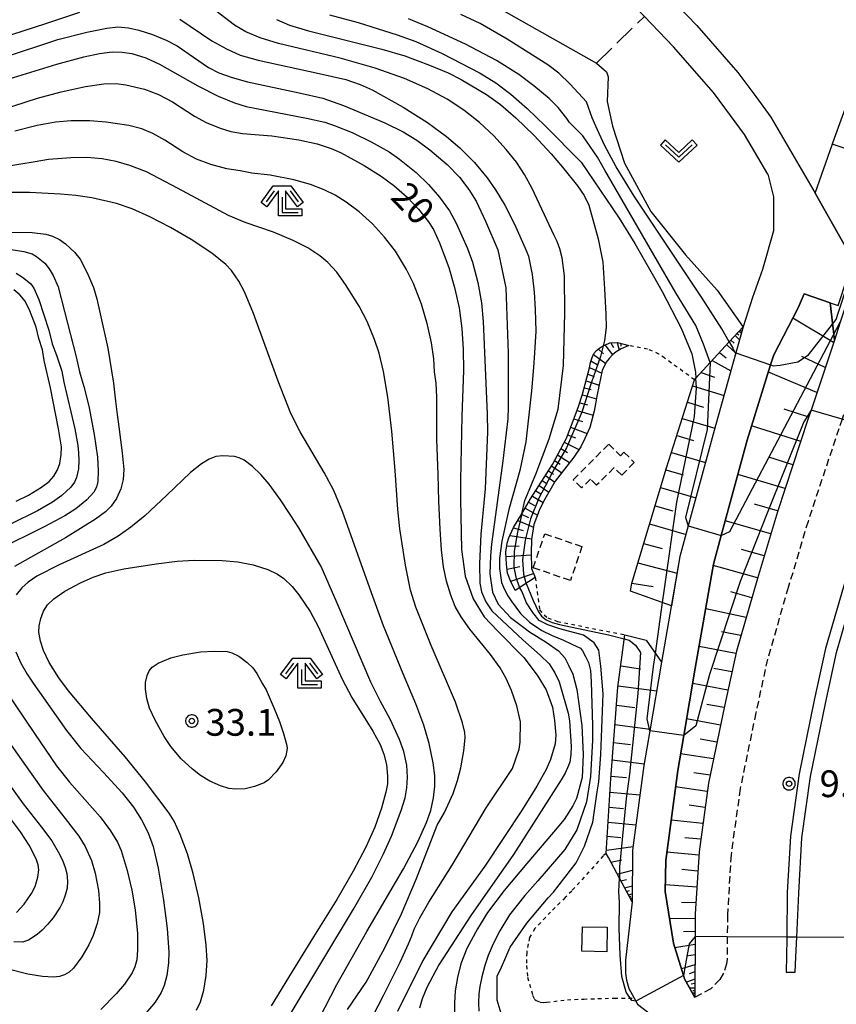
# Model space of a CAD drawing. Extents: x -28000 to -26000, y 98999 to 100500.
# Drawn here: x -27706 to -27592, y 100056 to 100194 of the extents above; entities that cross this region are included whole.
import ezdxf
from ezdxf.enums import TextEntityAlignment as Align

# ---------------------------------------------------------------- set-up
doc = ezdxf.new("R2010")
doc.units = 0
doc.header["$MEASUREMENT"] = 0
for name, pattern in [('22130', [1.5, 1, -0.5]), ('30030', [1.5, 1, -0.5]), ('63010', [1, 0.5, -0.5]), ('63020', [4, 3, -1])]:
    doc.linetypes.add(name, pattern=pattern)
doc.layers.get('0').update_dxf_attribs({"color": 50, "linetype": 'CONTINUOUS'})
for name, color, linetype in [('2101000', 7, 'CONTINUOUS'), ('2101001', 252, 'CONTINUOUS'), ('2213000', 51, '22130'), ('2226000', 40, 'CONTINUOUS'), ('3001000', 6, 'CONTINUOUS'), ('3003000', 151, '30030'), ('4219000', 30, 'CONTINUOUS'), ('5102000', 5, 'CONTINUOUS'), ('6101110', 72, 'CONTINUOUS'), ('6101120', 112, 'CONTINUOUS'), ('6101990', 93, 'CONTINUOUS'), ('6301000', 3, '63010'), ('6302000', 86, '63020'), ('6313000', 90, 'CONTINUOUS'), ('6333000', 90, 'CONTINUOUS'), ('7101000', 20, 'CONTINUOUS'), ('7101001', 23, 'CONTINUOUS'), ('7102000', 40, 'CONTINUOUS'), ('7102001', 43, 'CONTINUOUS'), ('7312000', 6, 'CONTINUOUS'), ('CLIP_BOX', 4, 'CONTINUOUS')]:
    doc.layers.add(name, color=color, linetype=linetype)
doc.styles.add('Dm_Anotation', font='romans.shx', dxfattribs={"bigfont": 'pscdm.shx'})
doc.styles.get("Standard").update_dxf_attribs({"font": 'romans.shx', "bigfont": 'pscdm.shx'})

# ---------------------------------------------------------------- blocks, each defined once
blk = doc.blocks.new('633300')
at = {"linetype": 'Continuous', "flags": 128}
for points in [[(-0.45, 0.6), (-0.9, 0)], [(0.45, 0.6), (0.9, 0)], [(0, 0.25), (0, -0.6), (0.9, -0.6)]]:
    blk.add_lwpolyline(points, dxfattribs=at)
at = {"layer": 'CLIP_BOX', "flags": 128}
blk.add_lwpolyline([(-0.49, 0.88), (0.49, 0.88), (1.18, -0.04), (0.86, -0.28), (0.2, 0.6), (0.2, -0.4), (1.1, -0.4), (1.1, -0.8), (-0.2, -0.8), (-0.2, 0.6), (-0.86, -0.28), (-1.18, -0.04), (-0.49, 0.88)], dxfattribs=at)
blk = doc.blocks.new('731200')
at = {"linetype": 'Continuous'}
blk.add_circle((0, 0), 0.15, dxfattribs=at)
at = {"layer": 'CLIP_BOX'}
blk.add_lwpolyline([(0.034, 0.348), (-0.034, 0.348), (-0.102, 0.335), (-0.165, 0.309), (-0.222, 0.271), (-0.271, 0.222), (-0.309, 0.165), (-0.335, 0.102), (-0.348, 0.034), (-0.348, -0.034), (-0.335, -0.102), (-0.309, -0.165), (-0.271, -0.222), (-0.222, -0.271), (-0.165, -0.309), (-0.102, -0.335), (-0.034, -0.348), (0.034, -0.348), (0.102, -0.335), (0.165, -0.309), (0.222, -0.271), (0.271, -0.222), (0.309, -0.165), (0.335, -0.102), (0.348, -0.034), (0.348, 0.034), (0.335, 0.102), (0.309, 0.165), (0.271, 0.222), (0.222, 0.271), (0.165, 0.309), (0.102, 0.335)], close=True, dxfattribs=at)
at = {"linetype": 'Continuous'}
blk.add_attdef('ATT', text='', height=1.5, dxfattribs=at).set_placement((1.5, 0), align=Align.MIDDLE_LEFT)
blk = doc.blocks.new('631300')
at = {"linetype": 'Continuous', "flags": 128}
blk.add_lwpolyline([(-0.75, 0.35), (0, -0.35), (0.75, 0.35)], dxfattribs=at)
at = {"layer": 'CLIP_BOX', "flags": 128}
blk.add_lwpolyline([(-0.753, 0.626), (-1.031, 0.338), (0, -0.624), (1.031, 0.338), (0.753, 0.626), (0, -0.076), (-0.753, 0.626)], dxfattribs=at)

msp = doc.modelspace()

# ---------------------------------------------------------------- linework, layer by layer
at = {"layer": '2101000'}
for points in [[(-27643.67, 100227.17), (-27642.65, 100225.99), (-27616.95, 100198.93), (-27611.64, 100193.35), (-27605.89, 100186.78), (-27603.36, 100183.41), (-27601.25, 100180.53), (-27595.03, 100169.88)], [(-27601.67, 100172.53), (-27604.93, 100178.11), (-27606.89, 100180.78), (-27609.31, 100184), (-27614.89, 100190.38), (-27623.16, 100199.08), (-27623.99, 100199.95), (-27645.84, 100222.96), (-27647.39, 100223.98)], [(-27601.67, 100172.53), (-27600.91, 100169.37), (-27600.89, 100164.61), (-27602.41, 100159.18), (-27603.83, 100155.25), (-27605.14, 100151.16), (-27606.16, 100147.51), (-27609.2, 100136.64), (-27612.82, 100123.28), (-27613.99, 100118.97), (-27616.57, 100104.17), (-27618.22, 100094.56), (-27619.05, 100089.73), (-27620.63, 100077.88), (-27620.68, 100070.6)], [(-27595.03, 100169.88), (-27590.6, 100162.04)], [(-27592.93, 100154.5), (-27596.57, 100155.8), (-27597.43, 100153.83)], [(-27597.43, 100153.83), (-27600.86, 100147.24), (-27601.3, 100145.83), (-27604.59, 100135.29), (-27608.21, 100121.94), (-27609.3, 100117.93), (-27611.84, 100103.35), (-27613.46, 100093.92), (-27614.3, 100089.01), (-27615.99, 100076.39), (-27616.05, 100072.05), (-27614.89, 100064.83), (-27613.51, 100060.31), (-27613.37, 100059.86), (-27611.92, 100057.23)], [(-27591.53, 100151.81), (-27592.36, 100149.31), (-27595.61, 100139.49), (-27596.01, 100138.3), (-27600.34, 100125.27), (-27603.14, 100115.93), (-27606.09, 100105.72), (-27607.77, 100098.01), (-27610, 100087.24), (-27611.32, 100077.63), (-27611.84, 100068.94), (-27611.86, 100065.77), (-27611.92, 100057.73), (-27611.92, 100057.23)], [(-27620.68, 100070.6), (-27621.63, 100062.47), (-27621.62, 100060.65), (-27621.5, 100059.65), (-27621.16, 100058.47), (-27619.95, 100056.28), (-27618.54, 100055.22), (-27617.34, 100054.37), (-27611.91, 100052.57)]]:
    msp.add_lwpolyline(points, dxfattribs=at)
at = {"layer": '2101001'}
msp.add_lwpolyline([(-27592.93, 100154.5), (-27591.82, 100154.14), (-27589.36, 100161.65), (-27590.6, 100162.04)], dxfattribs=at)
at = {"layer": '2213000'}
msp.add_lwpolyline([(-27565.75, 100217.7), (-27573.71, 100192.42), (-27574.21, 100190.82), (-27584.49, 100158.77), (-27591.29, 100138.25), (-27591.74, 100136.88), (-27596.05, 100123.91), (-27598.82, 100114.66), (-27601.73, 100104.61), (-27603.37, 100097.08), (-27605.56, 100086.48), (-27606.84, 100077.19), (-27607.34, 100068.79), (-27607.36, 100065.74), (-27607.39, 100062.59), (-27607.48, 100061.96), (-27607.89, 100060.61), (-27608.42, 100059.75), (-27609.66, 100058.43), (-27611.92, 100057.23)], dxfattribs=at)
at = {"layer": '2226000'}
for points in [[(-27538.45, 100279.24), (-27545.26, 100257.81), (-27548.57, 100247.5), (-27557.75, 100218.74), (-27566.21, 100191.86), (-27566.75, 100190.17), (-27576.51, 100159.75), (-27583.77, 100137.81), (-27584.29, 100136.24), (-27588.04, 100124.96), (-27590.77, 100115.85), (-27593.6, 100106.1), (-27595.17, 100098.86), (-27597.3, 100088.56), (-27598.5, 100079.84), (-27598.97, 100071.95), (-27599.02, 100065.68), (-27599.02, 100065.43), (-27599.1, 100060.76), (-27597.83, 100060.75)], [(-27597.83, 100060.75), (-27597.76, 100062.92), (-27597.64, 100065.67), (-27597.36, 100071.84), (-27596.9, 100079.59), (-27595.72, 100088.18), (-27593.61, 100098.4), (-27592.05, 100105.56), (-27589.25, 100115.24), (-27586.52, 100124.3), (-27582.71, 100135.78), (-27582.26, 100137.14), (-27575, 100159.08), (-27565.18, 100189.67), (-27564.69, 100191.2), (-27556.23, 100218.08), (-27547.05, 100246.85), (-27543.7, 100257.29), (-27536.82, 100278.71)]]:
    msp.add_lwpolyline(points, dxfattribs=at)
at = {"layer": '3001000'}
msp.add_lwpolyline([(-27627.72, 100063.69), (-27627.67, 100067.13), (-27624.21, 100067.09), (-27624.26, 100063.64)], close=True, dxfattribs=at)
at = {"layer": '3003000'}
for points in [[(-27622.34, 100133.11), (-27621.84, 100133.61), (-27620.39, 100132.17), (-27622.16, 100130.38), (-27623.22, 100131.44), (-27625.67, 100128.97), (-27626.54, 100129.83), (-27627.78, 100128.59), (-27628.94, 100129.73), (-27623.98, 100134.73)], [(-27629.34, 100115.63), (-27634.55, 100117.41), (-27632.93, 100122.17), (-27627.72, 100120.39)]]:
    msp.add_lwpolyline(points, close=True, dxfattribs=at)
at = {"layer": '4219000'}
msp.add_lwpolyline([(-27589.36, 100161.65), (-27590.6, 100162.04), (-27586.92, 100165.94), (-27588.28, 100161.69), (-27591.53, 100151.81), (-27592.36, 100149.31), (-27592.93, 100154.5), (-27591.82, 100154.14)], dxfattribs=at)
at = {"layer": '5102000'}
for points in [[(-27671.73, 100210.99), (-27661.19, 100206.01), (-27650.02, 100200.53), (-27639.85, 100196.07), (-27625.69, 100188.1)], [(-27625.69, 100188.1), (-27624.29, 100186.9), (-27624.06, 100186.16), (-27624.18, 100182.7), (-27623.45, 100179.29), (-27621.77, 100174.1), (-27618.09, 100167.32), (-27613.21, 100161.24), (-27608.8, 100156.29), (-27605.21, 100151.27), (-27605.14, 100151.16)]]:
    msp.add_lwpolyline(points, dxfattribs=at)
at = {"layer": '6101110'}
for points in [[(-27592.93, 100154.5), (-27592.36, 100149.31), (-27595.61, 100139.49), (-27596.01, 100138.3), (-27600.34, 100125.27), (-27603.14, 100115.93), (-27606.09, 100105.72), (-27607.77, 100098.01), (-27610, 100087.24), (-27611.32, 100077.63), (-27611.84, 100068.94), (-27611.86, 100065.77), (-27611.92, 100057.73), (-27611.92, 100057.23)], [(-27620.9, 100114.12), (-27620.75, 100115.28), (-27615.88, 100131.43), (-27611.96, 100143.74), (-27611.75, 100143.97), (-27609.75, 100146.15), (-27607.09, 100149.04), (-27605.14, 100151.16)], [(-27637.07, 100114.21), (-27637.74, 100115.59), (-27638.14, 100116.68), (-27638.31, 100117.92), (-27638.37, 100119.59), (-27638.18, 100120.88), (-27637.96, 100121.6), (-27637.36, 100122.94), (-27637.3, 100123.04), (-27636.15, 100124.97), (-27634.91, 100127.07), (-27631.86, 100131.87), (-27629.91, 100135.57), (-27628.96, 100138), (-27628.2, 100139.98), (-27627.63, 100141.73), (-27626.66, 100145.43), (-27626.55, 100146.15), (-27626.3, 100146.88), (-27626.04, 100147.43), (-27625.7, 100147.83), (-27625.23, 100148.24), (-27624.75, 100148.5), (-27624.54, 100148.61), (-27623.8, 100148.9), (-27622.74, 100148.96), (-27621.14, 100148.55)], [(-27620.68, 100070.6), (-27622.48, 100073.96), (-27624.02, 100076.84), (-27624.31, 100077.37), (-27623.69, 100087.86), (-27622.69, 100100.69), (-27621.71, 100108.04)]]:
    msp.add_lwpolyline(points, dxfattribs=at)
at = {"layer": '6101120'}
for points in [[(-27590.6, 100162.04), (-27595.03, 100169.88), (-27592.36, 100177.59), (-27580.75, 100209.42), (-27569.19, 100236.85), (-27567.77, 100240.26), (-27561.77, 100257.05), (-27561.59, 100257.55), (-27554.42, 100279.06), (-27545.34, 100305.12), (-27543.25, 100302.68)], [(-27611.92, 100057.23), (-27613.37, 100059.86), (-27613.51, 100060.31), (-27614.89, 100064.83), (-27616.05, 100072.05), (-27615.99, 100076.39), (-27614.3, 100089.01), (-27613.46, 100093.92), (-27611.84, 100103.35), (-27609.3, 100117.93), (-27608.21, 100121.94), (-27604.59, 100135.29), (-27601.3, 100145.83), (-27600.86, 100147.24), (-27597.43, 100153.83), (-27596.57, 100155.8), (-27592.93, 100154.5)], [(-27605.14, 100151.16), (-27606.16, 100147.51), (-27609.2, 100136.64), (-27612.82, 100123.28), (-27613.99, 100118.97), (-27615.19, 100112.09)], [(-27621.14, 100148.55), (-27622.22, 100148.08), (-27622.93, 100147.66), (-27623.43, 100147.26), (-27623.93, 100146.74), (-27624.33, 100146.19), (-27624.88, 100145.03), (-27625.59, 100141.68), (-27626.01, 100139.34), (-27626.6, 100137.07), (-27627.3, 100135.52), (-27627.89, 100134.35), (-27628.87, 100132.9), (-27631.46, 100129.53), (-27633.09, 100126.71), (-27633.72, 100125.43), (-27634.46, 100123.49), (-27634.8, 100121.36), (-27634.84, 100119.46), (-27634.77, 100117.32), (-27634.27, 100116.06), (-27637.07, 100114.21)], [(-27615.19, 100112.09), (-27620.9, 100114.12)], [(-27621.71, 100108.04), (-27618.71, 100107.26), (-27616.57, 100104.17)], [(-27616.57, 100104.17), (-27618.22, 100094.56), (-27619.05, 100089.73), (-27620.63, 100077.88), (-27620.68, 100070.6)]]:
    msp.add_lwpolyline(points, dxfattribs=at)
at = {"layer": '6101990'}
for points in [[(-27584.35, 100173.93), (-27592.65, 100176.75)], [(-27592.47, 100148.97), (-27598.18, 100152.39)], [(-27605.7, 100150.55), (-27605.39, 100150.27)], [(-27605.56, 100150.71), (-27605.44, 100150.6)], [(-27623.68, 100148.91), (-27623.32, 100148.28)], [(-27622.79, 100148.96), (-27622.53, 100147.9)], [(-27606.86, 100149.29), (-27606.38, 100148.85)], [(-27606.27, 100149.93), (-27605.65, 100149.35)], [(-27605.98, 100150.24), (-27605.75, 100150.03)], [(-27625.43, 100148.07), (-27624.69, 100147.39)], [(-27624.53, 100148.62), (-27623.43, 100147.26)], [(-27622.26, 100148.84), (-27622.26, 100148.45)], [(-27608.45, 100147.56), (-27607.5, 100146.84)], [(-27607.44, 100148.65), (-27606.17, 100147.48)], [(-27626.47, 100146.4), (-27625.6, 100145.87)], [(-27626.12, 100147.28), (-27624.4, 100146.04)], [(-27609.46, 100146.46), (-27606.86, 100145.01)], [(-27593.64, 100145.46), (-27596.9, 100147.02)], [(-27626.65, 100145.48), (-27624.95, 100144.69)], [(-27611.01, 100144.77), (-27609.15, 100144.12)], [(-27594.8, 100141.95), (-27601.61, 100144.83)], [(-27627.14, 100143.62), (-27625.31, 100142.99)], [(-27626.89, 100144.55), (-27626.01, 100144.2)], [(-27627.39, 100142.63), (-27626.44, 100142.37)], [(-27612.23, 100142.88), (-27607.82, 100141.56)], [(-27627.66, 100141.64), (-27625.7, 100141.06)], [(-27612.96, 100140.6), (-27610.71, 100139.93)], [(-27628.41, 100139.42), (-27626.15, 100138.78)], [(-27628.02, 100140.53), (-27626.96, 100140.22)], [(-27595.94, 100138.52), (-27599.41, 100139.65)], [(-27628.86, 100138.26), (-27627.67, 100137.91)], [(-27613.68, 100138.33), (-27609.11, 100136.96)], [(-27629.31, 100137.1), (-27626.98, 100136.23)], [(-27597.08, 100135.09), (-27603.96, 100137.31)], [(-27629.73, 100136.03), (-27628.61, 100135.59)], [(-27614.44, 100135.96), (-27612.1, 100135.26)], [(-27630.69, 100134.1), (-27629.73, 100133.57)], [(-27630.22, 100134.99), (-27628.15, 100133.96)], [(-27631.56, 100132.44), (-27630.79, 100131.92)], [(-27631.16, 100133.21), (-27629.45, 100132.14)], [(-27615.2, 100133.58), (-27610.41, 100132.18)], [(-27598.17, 100131.81), (-27601.56, 100132.9)], [(-27632.41, 100131.01), (-27631.73, 100130.53)], [(-27631.98, 100131.68), (-27630.54, 100130.72)], [(-27615.98, 100131.12), (-27613.53, 100130.42)], [(-27633.29, 100129.63), (-27632.62, 100129.16)], [(-27632.84, 100130.33), (-27631.53, 100129.41)], [(-27599.26, 100128.52), (-27605.89, 100130.49)], [(-27634.2, 100128.18), (-27633.47, 100127.75)], [(-27633.73, 100128.92), (-27632.35, 100127.98)], [(-27616.72, 100128.64), (-27611.75, 100127.22)], [(-27634.67, 100127.45), (-27633.16, 100126.56)], [(-27635.69, 100125.75), (-27633.97, 100124.78)], [(-27635.19, 100126.6), (-27634.39, 100126.14)], [(-27617.49, 100126.1), (-27614.97, 100125.38)], [(-27600.31, 100125.37), (-27603.54, 100126.3)], [(-27636.7, 100124.05), (-27634.52, 100123.09)], [(-27636.19, 100124.9), (-27635.23, 100124.45)], [(-27637.31, 100123.03), (-27635.98, 100122.62)], [(-27618.26, 100123.55), (-27613.14, 100122.09)], [(-27601.26, 100122.19), (-27607.65, 100124.01)], [(-27637.8, 100121.95), (-27634.78, 100121.46)], [(-27638.24, 100120.49), (-27636.53, 100120.42)], [(-27619.08, 100120.83), (-27616.48, 100120.09)], [(-27602.19, 100119.1), (-27605.35, 100119.98)], [(-27638.35, 100118.97), (-27634.82, 100119.21)], [(-27638.21, 100117.21), (-27636.45, 100117.6)], [(-27619.9, 100118.1), (-27614.39, 100116.65)], [(-27603.12, 100116.01), (-27609.33, 100117.75)], [(-27637.71, 100115.52), (-27634.5, 100116.63)], [(-27620.75, 100115.28), (-27617.77, 100114.8)], [(-27603.92, 100113.22), (-27606.88, 100114.05)], [(-27604.73, 100110.44), (-27610.39, 100111.67)], [(-27605.45, 100107.92), (-27608.16, 100108.45)], [(-27606.16, 100105.4), (-27611.31, 100106.4)], [(-27622.29, 100103.69), (-27619.54, 100103.26)], [(-27606.72, 100102.83), (-27609.24, 100103.32)], [(-27622.66, 100100.88), (-27617.25, 100100.2)], [(-27607.28, 100100.27), (-27612.21, 100101.21)], [(-27622.89, 100098.16), (-27620.3, 100097.84)], [(-27607.81, 100097.82), (-27610.22, 100098.28)], [(-27623.1, 100095.44), (-27618.18, 100094.82)], [(-27608.32, 100095.36), (-27613.06, 100096.26)], [(-27623.29, 100092.96), (-27620.94, 100092.67)], [(-27608.81, 100093), (-27611.14, 100093.41)], [(-27609.3, 100090.64), (-27613.9, 100091.35)], [(-27623.49, 100090.49), (-27619.01, 100089.94)], [(-27623.66, 100088.24), (-27621.49, 100088.02)], [(-27609.77, 100088.36), (-27612.03, 100088.71)], [(-27623.8, 100085.99), (-27619.6, 100085.59)], [(-27610.16, 100086.07), (-27614.6, 100086.75)], [(-27610.47, 100083.84), (-27612.69, 100084.14)], [(-27623.93, 100083.89), (-27621.9, 100083.69)], [(-27624.05, 100081.78), (-27620.16, 100081.41)], [(-27610.77, 100081.61), (-27615.23, 100082.05)], [(-27624.17, 100079.83), (-27622.29, 100079.65)], [(-27611.08, 100079.39), (-27613.3, 100079.61)], [(-27624.28, 100077.88), (-27620.56, 100078.38)], [(-27611.35, 100077.17), (-27615.83, 100077.6)], [(-27623.66, 100076.16), (-27622.15, 100076.5)], [(-27622.78, 100074.51), (-27620.65, 100075.04)], [(-27611.48, 100074.93), (-27613.74, 100075.13)], [(-27622.26, 100073.55), (-27621.46, 100073.74)], [(-27621.74, 100072.58), (-27620.66, 100072.85)], [(-27621.48, 100072.09), (-27621.07, 100072.19)], [(-27621.22, 100071.6), (-27620.67, 100071.74)], [(-27611.62, 100072.68), (-27616.04, 100072.99)], [(-27621.08, 100071.35), (-27620.88, 100071.41)], [(-27620.95, 100071.11), (-27620.68, 100071.18)], [(-27611.75, 100070.47), (-27613.78, 100070.53)], [(-27611.84, 100068.25), (-27615.45, 100068.29)], [(-27611.86, 100066.45), (-27613.5, 100066.4)], [(-27611.87, 100064.65), (-27614.7, 100064.2)], [(-27611.88, 100063.22), (-27613.08, 100063.03)], [(-27611.89, 100061.79), (-27613.8, 100061.25)], [(-27611.9, 100060.8), (-27612.7, 100060.55)], [(-27611.91, 100059.81), (-27613.1, 100059.38)], [(-27611.91, 100058.54), (-27612.64, 100058.54)], [(-27611.91, 100059.17), (-27612.41, 100059.09)], [(-27611.92, 100058.17), (-27612.18, 100058.17)], [(-27611.92, 100057.81), (-27612.24, 100057.81)]]:
    msp.add_lwpolyline(points, dxfattribs=at)
at = {"layer": '6301000'}
for points in [[(-27611.96, 100143.74), (-27616.12, 100146.76), (-27616.93, 100147.35), (-27618.52, 100148.02), (-27621.14, 100148.55)], [(-27634.27, 100116.06), (-27633.66, 100111.54), (-27633.01, 100110.82), (-27632.51, 100110.41), (-27631.17, 100109.9), (-27630.18, 100109.69), (-27621.71, 100108.04)], [(-27624.31, 100077.37), (-27624.74, 100077.08), (-27629.16, 100072.14), (-27630.07, 100071.22), (-27632.12, 100069.19), (-27634.31, 100066.88), (-27635.07, 100065.61), (-27635.28, 100064.74), (-27635.47, 100063.53), (-27635.5, 100061.7), (-27635.36, 100060.06), (-27634.63, 100057.54), (-27634.38, 100057), (-27634.12, 100056.79), (-27633.59, 100056.57), (-27633.15, 100056.53), (-27632.68, 100056.57), (-27629.77, 100056.91), (-27627.48, 100057.01), (-27623.19, 100057.14), (-27620.41, 100057.12)]]:
    msp.add_lwpolyline(points, dxfattribs=at)
at = {"layer": '6302000'}
msp.add_lwpolyline([(-27625.69, 100188.1), (-27618.95, 100194.65)], dxfattribs=at)
at = {"layer": '7101000'}
for points in [[(-27670.52, 100194.22), (-27668.72, 100193.39), (-27666.05, 100192.63), (-27655.74, 100190.07), (-27652.53, 100189.1), (-27649.08, 100187.81), (-27646.49, 100186.72), (-27644.65, 100185.79), (-27641.12, 100183.7), (-27639.13, 100182.3), (-27636.97, 100180.42), (-27634.43, 100177.96), (-27632.03, 100175.41), (-27630.45, 100173.54), (-27628.33, 100170.93), (-27627.43, 100169.56), (-27626.75, 100168.21), (-27625.44, 100163.5), (-27624.8, 100160.2), (-27624.55, 100156.5), (-27624.37, 100152.92), (-27624.34, 100151.08), (-27624.56, 100149.23), (-27624.75, 100148.5)], [(-27710.67, 100181.03), (-27703.99, 100183.17), (-27700.69, 100184.07), (-27697.3, 100184.82), (-27694.71, 100185.2), (-27692.99, 100185.25), (-27691.61, 100185.05), (-27689.03, 100184.43), (-27687.05, 100183.7), (-27685.09, 100182.68), (-27682.03, 100180.69), (-27680.37, 100179.77), (-27678.41, 100178.97), (-27676.9, 100178.51), (-27675.29, 100178.24), (-27671.17, 100177.9), (-27667.38, 100177.35), (-27664.8, 100176.77), (-27662.84, 100176.13), (-27661.55, 100175.58), (-27658.24, 100173.76), (-27655.86, 100172.26), (-27654.1, 100170.96), (-27652.19, 100169.3), (-27650.62, 100167.65), (-27649.23, 100165.88), (-27648.5, 100164.77), (-27647.66, 100162.94), (-27646.39, 100159.47), (-27645.56, 100156.69), (-27644.94, 100153.81), (-27644.55, 100150.92), (-27644.36, 100148.01), (-27644.33, 100145.06), (-27644.57, 100138.64), (-27644.74, 100129.68), (-27644.72, 100127.01), (-27644.58, 100119.95), (-27644.1, 100116.22), (-27642.95, 100113.04), (-27641.44, 100110.53), (-27639.55, 100108.6), (-27635.87, 100104.84), (-27633.98, 100102.38), (-27632.72, 100100.34), (-27631.85, 100097.88), (-27631.55, 100096.02), (-27631.4, 100093.99), (-27631.48, 100092.75), (-27632.13, 100090.55), (-27632.72, 100089.17), (-27634.04, 100086.82), (-27636.08, 100083.51), (-27641.34, 100075.63), (-27645.95, 100069.2), (-27650.02, 100062.42), (-27653.55, 100055.28)], [(-27706.97, 100126.74), (-27705.25, 100127.57), (-27703.44, 100128.69), (-27702.35, 100129.52), (-27701.71, 100130.24), (-27701.19, 100131.12), (-27700.86, 100132.03), (-27700.67, 100133.26), (-27700.66, 100134.34), (-27701.05, 100136.87), (-27702.16, 100142.61), (-27703.07, 100146.43), (-27703.32, 100147.92), (-27703.84, 100149.54), (-27704.18, 100151.12), (-27705.06, 100153.42), (-27705.75, 100154.77), (-27706.46, 100155.65), (-27707.3, 100156.34)], [(-27681.72, 100055.44), (-27681.17, 100056.6), (-27680.71, 100058.27), (-27680.36, 100060.29), (-27680.24, 100062.4), (-27680.36, 100064.55), (-27680.73, 100067.61), (-27681.4, 100071.2), (-27682.2, 100074.6), (-27683, 100077.33), (-27684.03, 100080.07), (-27684.87, 100081.9), (-27685.57, 100083.04), (-27688.86, 100087.43), (-27691.73, 100090.93), (-27696.43, 100096.37), (-27699.66, 100100.16), (-27701.03, 100101.99), (-27702.37, 100104.13), (-27703.18, 100105.81), (-27703.6, 100107.11), (-27703.8, 100108.38), (-27703.77, 100109.3), (-27703.56, 100110.31), (-27703.17, 100111.32), (-27702.59, 100112.24), (-27701.71, 100113.08), (-27700.16, 100114.12), (-27697.98, 100115.3), (-27696.22, 100116.12), (-27694.45, 100116.69), (-27691.9, 100117.27), (-27687.37, 100117.98), (-27684.42, 100118.33), (-27682.06, 100118.46), (-27678.11, 100118.44), (-27675.95, 100118.26), (-27673.78, 100117.84), (-27671.75, 100117.17), (-27670.4, 100116.51), (-27669.47, 100115.89), (-27668.34, 100114.81), (-27667.37, 100113.63), (-27665.82, 100111.3), (-27664.67, 100109.21), (-27661.3, 100101.81), (-27659.96, 100099.22), (-27657.03, 100094.53), (-27655.98, 100092.64), (-27655.47, 100091.31), (-27655.12, 100089.85), (-27654.96, 100088.21), (-27654.96, 100087.14), (-27655.18, 100086), (-27655.82, 100083.76), (-27656.75, 100081.09), (-27658, 100078.28), (-27659.76, 100074.92), (-27662.06, 100070.96), (-27665.32, 100065.7), (-27668.31, 100060.88), (-27671.26, 100056.04)], [(-27635.53, 100115.23), (-27634.57, 100112.81), (-27633.82, 100111.23), (-27633.38, 100110.63), (-27632.74, 100110.13), (-27631.88, 100109.75), (-27630.87, 100109.47), (-27624.01, 100108.01), (-27621.79, 100107.47)], [(-27706.96, 100069.14), (-27705.89, 100070.31), (-27704.85, 100071.78), (-27704.35, 100072.78), (-27703.98, 100074.1), (-27703.84, 100075.09), (-27703.89, 100075.8), (-27704.18, 100076.63), (-27705.19, 100078.58), (-27706.39, 100080.45), (-27708.75, 100083.58)], [(-27620.17, 100056.69), (-27620.75, 100056.82), (-27621.55, 100057.95), (-27622.13, 100060.17), (-27622.36, 100063.15), (-27622.53, 100066.94), (-27622.46, 100070.55), (-27622.54, 100072.06), (-27622.48, 100073.96)]]:
    msp.add_lwpolyline(points, dxfattribs=at)
at = {"layer": '7101001'}
for points in [[(-27624.75, 100148.5), (-27625.11, 100147.02), (-27626.41, 100143.29), (-27627.73, 100139.21), (-27629.75, 100134.54), (-27629.9, 100134.2), (-27631.56, 100131.3), (-27633.76, 100127.17), (-27634.93, 100124.26), (-27635.69, 100121.27), (-27636.05, 100118.52), (-27635.9, 100116.52), (-27635.63, 100115.5), (-27635.53, 100115.23)], [(-27621.79, 100107.47), (-27621.1, 100107.27), (-27620.21, 100106.59), (-27619.54, 100105.53), (-27619.91, 100099.8), (-27621.08, 100088.49), (-27621.53, 100085.1), (-27622.46, 100075.51), (-27622.48, 100074.92), (-27622.48, 100073.96)], [(-27582.44, 100082.23), (-27582.93, 100081.12), (-27583.46, 100078), (-27584.24, 100074.04), (-27584.48, 100068.25), (-27585.07, 100065.58), (-27589.69, 100065.62), (-27597.64, 100065.67), (-27599.02, 100065.68), (-27607.36, 100065.74), (-27611.86, 100065.77), (-27612.68, 100064.72), (-27613.11, 100062.46), (-27613.51, 100060.31), (-27620.17, 100056.69)]]:
    msp.add_lwpolyline(points, dxfattribs=at)
at = {"layer": '7102000'}
for points in [[(-27707.58, 100192.12), (-27702.82, 100193.64), (-27698.08, 100195.23)], [(-27636.15, 100124.97), (-27635.71, 100126.85), (-27634.19, 100130.54), (-27632.32, 100135.45), (-27631.06, 100139.65), (-27630.31, 100145.74), (-27630.14, 100153.07), (-27630.19, 100158.3), (-27630.5, 100160.81), (-27630.82, 100162.07), (-27631.19, 100163.11), (-27631.61, 100163.93), (-27634.68, 100170.54), (-27635.77, 100172.5), (-27636.91, 100174.22), (-27638.32, 100176.01), (-27640.05, 100177.9), (-27642.06, 100179.77), (-27644.26, 100181.49), (-27646.62, 100183.04), (-27649.3, 100184.49), (-27652.58, 100185.93), (-27656.7, 100187.4), (-27661.61, 100188.81), (-27670.22, 100190.86), (-27672.8, 100191.66), (-27674.82, 100192.47), (-27676.42, 100193.42), (-27679.03, 100195.42)], [(-27663.08, 100194.88), (-27659.06, 100193.77), (-27653.6, 100192.08), (-27650.98, 100191.14), (-27647.32, 100189.44), (-27641.99, 100186.71), (-27639.8, 100185.35), (-27637.69, 100183.76), (-27635.39, 100181.76), (-27632.89, 100179.32), (-27627.85, 100174.23), (-27622.53, 100166.4), (-27620.32, 100162.83), (-27617.7, 100158.25), (-27616.5, 100156.1), (-27613.84, 100150.98), (-27612.35, 100147.4), (-27611.8, 100144.79), (-27611.75, 100143.97)], [(-27607.09, 100149.04), (-27608.12, 100150.86), (-27610.88, 100155.16), (-27620.41, 100169.47), (-27622.91, 100173.55), (-27624.55, 100176.61), (-27625.8, 100179.27), (-27626.28, 100180.44), (-27627.11, 100182.69), (-27629.36, 100185.17), (-27630.98, 100186.71), (-27632.49, 100187.85), (-27638.19, 100191.44), (-27641.97, 100193.64), (-27644.7, 100194.93)], [(-27708.79, 100188.9), (-27701.17, 100191.39), (-27697.08, 100192.43), (-27694.28, 100192.98), (-27692.74, 100193.16), (-27691.27, 100193.02), (-27689.79, 100192.71), (-27687.87, 100192.11), (-27685.98, 100191.33), (-27684.45, 100190.51), (-27682.13, 100188.92), (-27680.03, 100187.49), (-27678.6, 100186.75), (-27676.73, 100186.06), (-27674.58, 100185.49), (-27667.33, 100183.95), (-27664.02, 100183.17), (-27661.15, 100182.18), (-27655.33, 100179.72), (-27652.77, 100178.46), (-27650.88, 100177.29), (-27649.04, 100175.96), (-27646.6, 100173.88), (-27644.9, 100172.11), (-27643.56, 100170.4), (-27642.54, 100168.76), (-27641.22, 100165.96), (-27639.5, 100161.93), (-27638.38, 100156.61), (-27638.04, 100147.47), (-27638.05, 100139.97), (-27638.1, 100138.26), (-27638.81, 100132.41), (-27640.42, 100120.71), (-27640.55, 100119.07), (-27640.65, 100116.56), (-27640.28, 100114), (-27639.46, 100112.3), (-27637.75, 100110.46), (-27635.88, 100109.07), (-27635.06, 100108.46), (-27632.76, 100107.01), (-27630.99, 100105.77), (-27630.11, 100104.78), (-27629.6, 100103.79), (-27629.02, 100102.53), (-27628.44, 100100.38), (-27627.96, 100097.02), (-27627.75, 100095.33), (-27627.54, 100091.25), (-27627.71, 100088.03), (-27628.48, 100085.1), (-27628.98, 100084.06), (-27630.23, 100082.14), (-27631.73, 100080.37), (-27635.44, 100076.01), (-27638.64, 100072.2), (-27640.95, 100069.15), (-27642.38, 100066.85), (-27643.87, 100064.07), (-27644.69, 100061.96), (-27645.17, 100060.03), (-27645.47, 100058.18), (-27645.59, 100056.43), (-27645.47, 100051.11)], [(-27684.07, 100194.24), (-27679.56, 100191.24), (-27677.53, 100190.09), (-27675.6, 100189.21), (-27673.07, 100188.51), (-27664.52, 100186.66), (-27660.79, 100185.78), (-27658.79, 100185.11), (-27657.11, 100184.34), (-27652.75, 100181.92), (-27649.36, 100179.78), (-27646.68, 100177.81), (-27644.83, 100176.24), (-27642.76, 100174.16), (-27641.02, 100172.05), (-27639.85, 100170.37), (-27638.54, 100168.21), (-27637.16, 100165.55), (-27635.66, 100162.19), (-27635.21, 100161.04), (-27634.71, 100158.51), (-27634.41, 100156.02), (-27634.3, 100153.57), (-27634.19, 100150.54), (-27634.35, 100147.54), (-27634.51, 100145.46), (-27634.79, 100142.2), (-27635.59, 100135.06), (-27636.45, 100131.05), (-27637.95, 100125.59), (-27638.93, 100121.14), (-27639.28, 100118.76), (-27639.28, 100117.33), (-27639, 100115.35), (-27638.58, 100114.36), (-27638.1, 100113.46), (-27637.65, 100112.8), (-27636.35, 100111.02), (-27635.06, 100109.81), (-27633.33, 100108.62), (-27631.88, 100107.93), (-27630.29, 100107.28), (-27629.15, 100106.72), (-27627.93, 100106.13), (-27627.67, 100105.8), (-27627.21, 100105), (-27626.82, 100104.13), (-27626.53, 100103.02), (-27626.41, 100101.44), (-27626.26, 100095.34), (-27626.24, 100093.25), (-27626.54, 100088.17), (-27627.11, 100084.63), (-27628.44, 100080.72), (-27630.14, 100077.95), (-27633.92, 100073.56), (-27635.74, 100071.53), (-27637.86, 100068.82), (-27639.22, 100066.58), (-27640.15, 100064.75), (-27640.85, 100063.12), (-27641.34, 100061.69), (-27641.77, 100060.1), (-27642.04, 100058.77), (-27642.17, 100057.72), (-27642.2, 100056.45), (-27642.15, 100055.32)], [(-27609.75, 100146.15), (-27610.68, 100148.75), (-27611.76, 100151.37), (-27614.57, 100155.93), (-27624.5, 100173.11), (-27625.56, 100174.92), (-27627.58, 100177.89), (-27629.45, 100179.79), (-27629.83, 100180.33), (-27631.07, 100181.87), (-27632.33, 100183.16), (-27634.47, 100184.92), (-27636.58, 100186.49), (-27639.69, 100188.45), (-27644.02, 100190.76), (-27649.34, 100193.2), (-27652.02, 100194.28)], [(-27714.08, 100184.01), (-27701.28, 100187.96), (-27697.49, 100189), (-27695.32, 100189.46), (-27693.55, 100189.68), (-27692.12, 100189.65), (-27690.78, 100189.43), (-27688.83, 100188.86), (-27686.92, 100187.97), (-27681.54, 100184.91), (-27678.7, 100183.46), (-27676.42, 100182.52), (-27674.77, 100182.04), (-27666.3, 100180.39), (-27663.77, 100179.82), (-27662.3, 100179.33), (-27659.92, 100178.36), (-27657.24, 100177.07), (-27654.72, 100175.66), (-27653.29, 100174.66), (-27650.95, 100172.78), (-27649.22, 100171.1), (-27647.7, 100169.33), (-27646.26, 100167.43), (-27645.37, 100165.66), (-27643.76, 100162.15), (-27643.06, 100160.24), (-27642.31, 100157.37), (-27641.81, 100154.51), (-27641.58, 100151.9), (-27641.01, 100138.92), (-27640.96, 100136.44), (-27641.3, 100128.46), (-27641.87, 100122.14), (-27642.1, 100117.97), (-27642.03, 100115.26), (-27641.8, 100114.04), (-27641.19, 100112.63), (-27640.35, 100111.36), (-27636, 100107.31), (-27633.58, 100105.15), (-27632.34, 100103.97), (-27631.52, 100102.72), (-27630.9, 100101.45), (-27629.66, 100097.04), (-27629.45, 100095.96), (-27629.24, 100092.37), (-27629.26, 100091.28), (-27629.43, 100090.2), (-27629.59, 100089.74), (-27630.08, 100088.66), (-27630.65, 100087.71), (-27637.31, 100077.26), (-27643.31, 100068.69), (-27647.76, 100061.79), (-27649.46, 100058.61), (-27650.1, 100057.04), (-27650.5, 100055.75)], [(-27658.62, 100051.51), (-27655.5, 100057.6), (-27653.17, 100062.18), (-27652.02, 100064.74), (-27651.57, 100065.86), (-27651.22, 100066.8), (-27650.42, 100068.37), (-27649.16, 100070.56), (-27645.9, 100075.75), (-27641.16, 100083.81), (-27637.44, 100089.31), (-27636.5, 100092.02), (-27636.36, 100092.98), (-27636.33, 100095.85), (-27636.87, 100098.07), (-27637.59, 100100.23), (-27638.34, 100101.91), (-27639.2, 100103.41), (-27640.54, 100105.27), (-27643.43, 100108.8), (-27644.63, 100110.53), (-27645.47, 100112), (-27646.11, 100113.58), (-27646.68, 100115.53), (-27647.12, 100117.55), (-27647.42, 100119.92), (-27647.58, 100122.81), (-27647.78, 100126.73), (-27647.86, 100130.5), (-27648.05, 100135.42), (-27648.05, 100141.29), (-27648.13, 100143.26), (-27648.36, 100144.86), (-27648.49, 100146.66), (-27648.79, 100148.93), (-27649.35, 100151.44), (-27650.21, 100154.33), (-27651.34, 100157.23), (-27652.3, 100159.17), (-27653.87, 100161.76), (-27655.37, 100163.74), (-27657.07, 100165.58), (-27658.94, 100167.25), (-27660.76, 100168.62), (-27662.29, 100169.6), (-27663.85, 100170.37), (-27665.77, 100171.11), (-27668.1, 100171.73), (-27671.41, 100172.39), (-27673.98, 100172.69), (-27675.62, 100173.01), (-27677.46, 100173.3), (-27679.74, 100173.89), (-27681.71, 100174.64), (-27683.66, 100175.66), (-27686.15, 100177.3), (-27687.84, 100178.23), (-27689.41, 100178.88), (-27691.22, 100179.37), (-27694.37, 100179.84), (-27696.68, 100180.02), (-27699.29, 100180.03), (-27701.5, 100179.82), (-27704.05, 100179.36), (-27707.17, 100178.57)], [(-27660.59, 100055.56), (-27657.98, 100059.38), (-27655.32, 100064.17), (-27653.01, 100068.92), (-27650.91, 100073.91), (-27648.01, 100081.36), (-27646.99, 100083.14), (-27645.79, 100085.81), (-27645.14, 100087.64), (-27644.68, 100089.37), (-27644.25, 100091.79), (-27644.07, 100093.59), (-27644.13, 100094.33), (-27644.45, 100095.7), (-27645.44, 100098.58), (-27648.85, 100106.54), (-27651.02, 100111.88), (-27651.76, 100114.28), (-27652.46, 100117.76), (-27653.23, 100122.86), (-27653.5, 100125.56), (-27653.9, 100131.05), (-27654.38, 100136.53), (-27654.93, 100141.3), (-27655.51, 100144.92), (-27656.12, 100147.46), (-27656.78, 100149.4), (-27657.84, 100151.89), (-27658.96, 100154.06), (-27660.85, 100157.11), (-27662.07, 100158.8), (-27663.31, 100160.18), (-27664.44, 100161.12), (-27666.12, 100162.21), (-27668.18, 100163.26), (-27670.95, 100164.44), (-27674.89, 100165.77), (-27677.23, 100166.77), (-27684.39, 100170.58), (-27688.75, 100172.85), (-27691.09, 100173.78), (-27692.98, 100174.31), (-27694.93, 100174.71), (-27697.07, 100174.86), (-27699.32, 100174.83), (-27702.46, 100174.59), (-27704.32, 100174.26), (-27708.89, 100173.51)], [(-27664.54, 100054.23), (-27662.05, 100059.05), (-27657.86, 100066.48), (-27652.71, 100075.25), (-27650.74, 100079.02), (-27649.5, 100081.73), (-27648.91, 100083.4), (-27648.53, 100085.17), (-27648.33, 100086.84), (-27648.34, 100088.32), (-27648.55, 100090.08), (-27649.15, 100092.79), (-27649.9, 100095.37), (-27650.98, 100098.34), (-27652.79, 100102.56), (-27655.54, 100109.29), (-27657.22, 100113.88), (-27661.26, 100125.31), (-27662.51, 100128.22), (-27663.85, 100130.76), (-27667.22, 100136.47), (-27668.52, 100139.03), (-27670.27, 100143.54), (-27673.75, 100153.01), (-27675, 100156.04), (-27675.78, 100157.55), (-27676.84, 100159.04), (-27677.64, 100159.9), (-27679.59, 100161.5), (-27682.47, 100163.4), (-27685.35, 100165.08), (-27688.26, 100166.59), (-27690.74, 100167.69), (-27692.95, 100168.42), (-27696.4, 100169.21), (-27698.65, 100169.56), (-27700.79, 100169.72), (-27705.13, 100169.97), (-27708.39, 100169.96)], [(-27707.75, 100164.41), (-27704.76, 100164.37), (-27702.83, 100164.13), (-27701.88, 100163.84), (-27700.91, 100163.37), (-27700.06, 100162.8), (-27698.83, 100161.64), (-27698.04, 100160.65), (-27696.99, 100158.65), (-27696.17, 100156.69), (-27695.67, 100155.09), (-27695.31, 100153.38), (-27694.17, 100148.19), (-27693.34, 100143.27), (-27693.06, 100140.74), (-27692.82, 100138.87), (-27692.63, 100137.16), (-27692.12, 100133.5), (-27691.9, 100131.2), (-27691.98, 100129.78), (-27692.32, 100128.47), (-27692.95, 100127.13), (-27693.68, 100126.03), (-27694.46, 100125.25), (-27695.89, 100124.21), (-27700.09, 100121.61), (-27707.25, 100117.57)], [(-27707.7, 100161.97), (-27705.91, 100161.71), (-27704.75, 100161.39), (-27704.15, 100161.03), (-27703, 100160.07), (-27702.35, 100159.3), (-27701.81, 100158.34), (-27701.13, 100156.77), (-27700.2, 100153.3), (-27698.61, 100146.98), (-27698.1, 100144.85), (-27697.53, 100142.8), (-27696.83, 100140.05), (-27696.08, 100136.07), (-27695.62, 100132.91), (-27695.5, 100131.01), (-27695.55, 100129.52), (-27695.72, 100128.71), (-27696.09, 100128), (-27697.08, 100126.91), (-27698.63, 100125.68), (-27700.18, 100124.71), (-27702.99, 100123.21), (-27709.81, 100119.82)], [(-27706.99, 100158.7), (-27706.09, 100158.13), (-27704.99, 100157.23), (-27704.52, 100156.59), (-27703.84, 100154.97), (-27702.43, 100150.71), (-27701.93, 100148.76), (-27701.32, 100147.18), (-27700.61, 100144.93), (-27700.31, 100143.39), (-27698.79, 100136.86), (-27698.35, 100134.52), (-27698.24, 100133.53), (-27698.22, 100132.44), (-27698.28, 100131.27), (-27698.53, 100130.05), (-27698.83, 100129.39), (-27699.34, 100128.7), (-27700.61, 100127.54), (-27701.91, 100126.62), (-27704.01, 100125.41), (-27707.79, 100123.52)], [(-27668.62, 100054.84), (-27659.71, 100069.6), (-27657.17, 100074.07), (-27655.56, 100077.23), (-27654.42, 100079.82), (-27653.05, 100083.42), (-27652.51, 100085.2), (-27652.26, 100086.6), (-27652.15, 100088.1), (-27652.26, 100089.77), (-27652.69, 100091.68), (-27653.28, 100093.35), (-27654.59, 100096.23), (-27655.96, 100098.7), (-27657.3, 100101.4), (-27662, 100112.45), (-27664.25, 100117.58), (-27667.39, 100123.03), (-27668.6, 100124.86), (-27669.94, 100126.91), (-27671.55, 100129.13), (-27672.72, 100130.49), (-27673.89, 100131.6), (-27675.07, 100132.49), (-27675.74, 100132.82), (-27676.4, 100132.98), (-27678.05, 100133.1), (-27679.01, 100132.99), (-27679.97, 100132.63), (-27681.03, 100131.99), (-27682.57, 100130.75), (-27685.87, 100127.6), (-27688.95, 100124.71), (-27690.93, 100123.08), (-27692.72, 100121.83), (-27694.73, 100120.68), (-27700.97, 100117.81), (-27704.08, 100116.22), (-27705.33, 100115.4), (-27706.22, 100114.59), (-27707, 100113.63)], [(-27639.02, 100054.98), (-27639.59, 100056.84), (-27639.59, 100060.2), (-27639.01, 100061.49), (-27637.77, 100064.26), (-27635.45, 100067.63), (-27632.47, 100071.19), (-27631.71, 100072), (-27628.54, 100076.07), (-27627.38, 100078.4), (-27626.21, 100081.8), (-27625.57, 100086.03), (-27625.38, 100087.41), (-27625.1, 100091.28), (-27624.77, 100099.75), (-27625.1, 100103.64), (-27625.38, 100105.87), (-27625.99, 100106.91), (-27627.49, 100107.97), (-27630.83, 100108.88), (-27632.49, 100109.4), (-27633.71, 100110.03), (-27634.62, 100111.16), (-27635.51, 100112.51), (-27636.15, 100114.12), (-27636.45, 100114.62)], [(-27617.43, 100105.41), (-27616.43, 100112.53)], [(-27707.02, 100105.66), (-27706.34, 100104.06), (-27705.47, 100102.53), (-27704.59, 100101.27), (-27699.94, 100094.63), (-27697.94, 100092.09), (-27694.77, 100088.72), (-27692.12, 100085.87), (-27690.57, 100083.88), (-27689.44, 100082.09), (-27688.52, 100080.27), (-27687.8, 100078.35), (-27687.11, 100075.36), (-27686.37, 100070.85), (-27685.85, 100066.87), (-27685.59, 100063.57), (-27685.64, 100062.07), (-27685.89, 100060.29), (-27686.24, 100058.92), (-27686.7, 100057.91), (-27687.52, 100056.57), (-27688.81, 100055.01)], [(-27708.5, 100100.23), (-27704.43, 100094.2), (-27701.35, 100089.67), (-27699.52, 100087.4), (-27695.23, 100082.53), (-27693.76, 100080.56), (-27692.81, 100078.98), (-27692.3, 100077.83), (-27691.46, 100075.03), (-27690.81, 100072.28), (-27690.32, 100069.49), (-27690.01, 100066.19), (-27689.98, 100063.91), (-27690.1, 100062.49), (-27690.35, 100061.51), (-27690.74, 100060.7), (-27691.83, 100059.1), (-27692.97, 100057.73), (-27695.15, 100055.53)], [(-27711.8, 100098.3), (-27703.21, 100086.2), (-27700.12, 100082.28), (-27698.23, 100079.82), (-27697.33, 100078.39), (-27696.42, 100076.41), (-27695.94, 100074.66), (-27695.48, 100072.2), (-27695.32, 100070.42), (-27695.34, 100069.12), (-27695.65, 100067.59), (-27696.2, 100065.92), (-27696.8, 100064.59), (-27697.81, 100062.9), (-27698.95, 100061.35), (-27699.59, 100060.75), (-27700.21, 100060.38), (-27700.91, 100060.15), (-27701.76, 100060.09), (-27703.29, 100060.18), (-27705.34, 100060.48), (-27708.11, 100061.18)], [(-27708.78, 100088.17), (-27706, 100084.35), (-27703.46, 100081.09), (-27701.98, 100079.15), (-27700.91, 100077.31), (-27700.46, 100076.32), (-27700.12, 100075.41), (-27699.88, 100074.58), (-27699.78, 100073.51), (-27699.86, 100072.56), (-27700.15, 100071.54), (-27700.46, 100070.64), (-27700.81, 100069.87), (-27701.82, 100068.4), (-27702.61, 100067.43), (-27703.35, 100066.64), (-27704.04, 100066.03), (-27705.28, 100065.27), (-27706.11, 100064.99), (-27707.31, 100065.02)]]:
    msp.add_lwpolyline(points, dxfattribs=at)
msp.add_lwpolyline([(-27669.52, 100094.22), (-27669.06, 100092.5), (-27669.04, 100092.09), (-27669.22, 100091.07), (-27669.65, 100090.12), (-27670.57, 100088.85), (-27671.66, 100087.69), (-27672.27, 100087.27), (-27673.58, 100086.76), (-27674.89, 100086.46), (-27676.21, 100086.39), (-27677.2, 100086.51), (-27678.38, 100086.86), (-27679.84, 100087.52), (-27681.16, 100088.3), (-27682.31, 100089.19), (-27683.87, 100090.66), (-27685.32, 100092.39), (-27686.27, 100093.79), (-27687.53, 100096.06), (-27688.29, 100097.76), (-27688.7, 100099.09), (-27688.89, 100100.43), (-27688.88, 100101.35), (-27688.66, 100102.34), (-27688.38, 100102.99), (-27687.96, 100103.5), (-27687.1, 100104.07), (-27685.31, 100104.79), (-27683.65, 100105.23), (-27681.15, 100105.65), (-27679.25, 100105.75), (-27677.44, 100105.67), (-27676.79, 100105.52), (-27675.82, 100105.01), (-27674.62, 100104.15), (-27673.85, 100103.42), (-27673.26, 100102.62), (-27672.5, 100101.17), (-27671.97, 100100.33), (-27670.83, 100097.72), (-27670.11, 100095.86)], close=True, dxfattribs=at)
at = {"layer": '7102001'}
for points in [[(-27607.09, 100149.04), (-27606.59, 100148.15), (-27606.29, 100147.56), (-27606.16, 100147.51), (-27601.3, 100145.83), (-27600.95, 100145.71), (-27599.97, 100145.8), (-27597.46, 100146.24), (-27595.98, 100147.23), (-27592.11, 100152.18), (-27591.82, 100153.07), (-27589.03, 100161.55), (-27589.01, 100169.01), (-27588.58, 100173.28), (-27587.49, 100182.1), (-27585.82, 100188.04), (-27570.12, 100229.31)], [(-27609.75, 100146.15), (-27610.16, 100136.8), (-27613.23, 100124.44), (-27612.82, 100123.28), (-27608.21, 100121.94), (-27607.01, 100122.49), (-27597.97, 100139.56), (-27591.53, 100151.81)], [(-27616.43, 100112.53), (-27616.16, 100114.47), (-27614.44, 100126.6), (-27611.97, 100138.61), (-27611.66, 100142.61), (-27611.75, 100143.97)], [(-27577.21, 100096.01), (-27577.49, 100096.39), (-27577.62, 100098.46), (-27577.49, 100101.67), (-27576.48, 100107.39), (-27573.89, 100117.84), (-27571.19, 100126.32), (-27569.72, 100131.1), (-27569.74, 100132.05), (-27574.16, 100133.33), (-27582.71, 100135.78), (-27584.29, 100136.24), (-27591.29, 100138.25), (-27595.61, 100139.49), (-27596.62, 100137.84), (-27601.77, 100125.08), (-27605.56, 100115.5), (-27609.84, 100102.47), (-27611.76, 100095.29), (-27613.46, 100093.92), (-27618.22, 100094.56), (-27618.61, 100096.26), (-27617.68, 100103.59), (-27617.43, 100105.41)], [(-27636.15, 100124.97), (-27636.76, 100122.4), (-27637.2, 100119.76), (-27637.25, 100117.51), (-27636.99, 100116.12), (-27636.52, 100114.73), (-27636.45, 100114.62)]]:
    msp.add_lwpolyline(points, dxfattribs=at)

# ---------------------------------------------------------------- block references
at = {"layer": '6313000', "xscale": 2.5, "yscale": 2.5, "zscale": 2.5}
msp.add_blockref('631300', (-27614.16, 100175.78), dxfattribs=at)
at = {"layer": '6333000', "xscale": 2.5, "yscale": 2.5, "zscale": 2.5}
for p in [(-27669.74, 100168.69), (-27667.02, 100102.56)]:
    msp.add_blockref('633300', p, dxfattribs=at)
at = {"layer": '7312000', "xscale": 2.5, "yscale": 2.5, "zscale": 2.5}
for p in [(-27682.38, 100095.95, 33.1), (-27598.7, 100087.16, 9.9)]:
    msp.add_blockref('731200', p, dxfattribs=at)

# ---------------------------------------------------------------- texts
at = {"layer": '7101000', "style": 'Dm_Anotation'}
msp.add_text('20', height=3.75, rotation=314, dxfattribs=at).set_placement((-27654.71, 100169.2))
at = {"layer": '7312000', "style": 'Dm_Anotation'}
for s, p in [('33.1', (-27680.48, 100093.89)), ('9.9', (-27594.43, 100085.29))]:
    msp.add_text(s, height=3.75, dxfattribs=at).set_placement(p)

doc.saveas('drawing.dxf')
